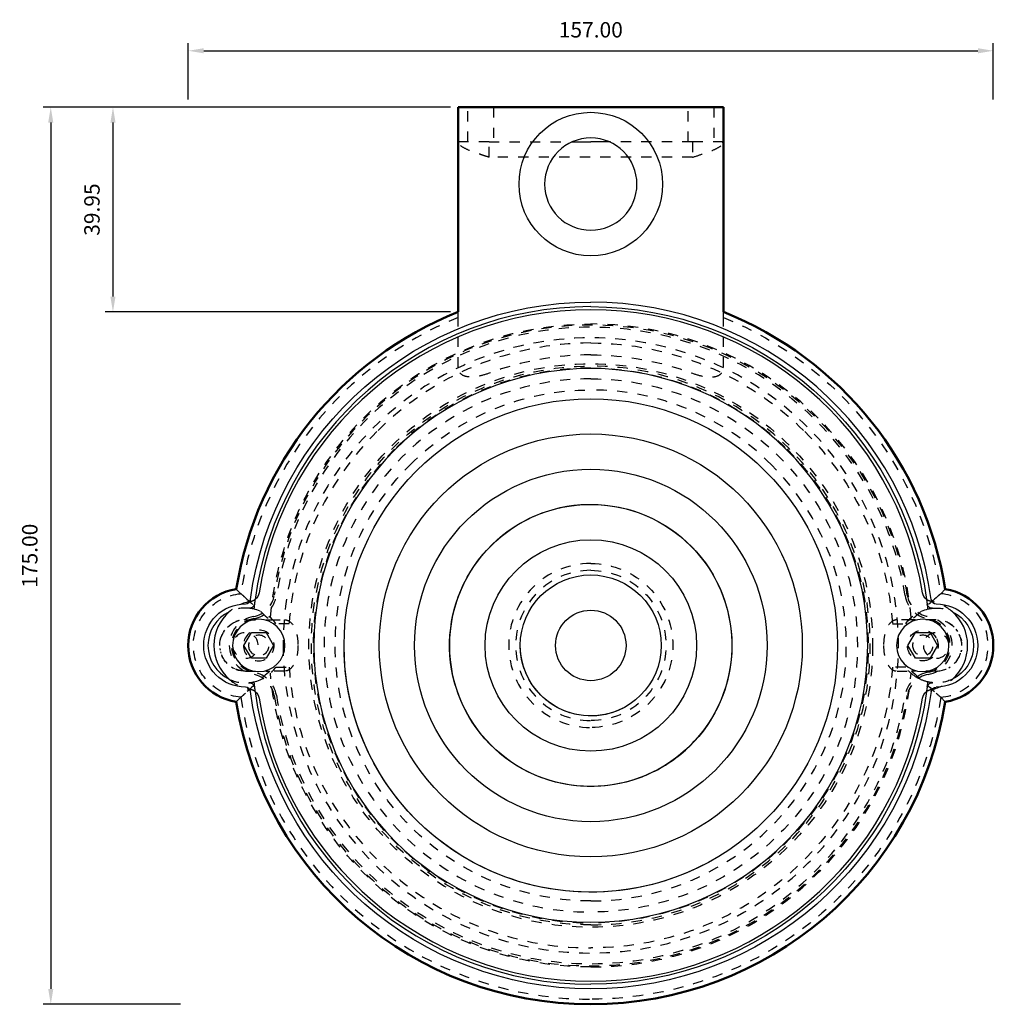
# Model space of a CAD drawing. Units: millimetres. Extents: x 2427 to 4366, y -795 to -389.
# Drawn here: x 3182 to 3372, y -590 to -398 of the extents above; entities that cross this region are included whole.
import ezdxf

# ---------------------------------------------------------------- set-up
doc = ezdxf.new("R2010")
doc.units = ezdxf.units.MM
doc.linetypes.add('Hidden', pattern=[4, 2, -2])
for name, color, linetype in [('Make2D$Hidden$Curves', 252, 'Hidden'), ('Make2D$Visible$Curves', 7, 'Continuous'), ('Quote', 8, 'Continuous')]:
    doc.layers.add(name, color=color, linetype=linetype)
doc.layers.add('Make2D$Visible$SceneSilhouetteCurves', color=7, linetype='Continuous', lineweight=50)
doc.styles.add('Cerebri Sans Bold-Bold', font='txt')
doc.dimstyles.new('Arial Normale', dxfattribs={"dimscale": 3, "dimtxt": 1, "dimasz": 1, "dimexe": 0.5, "dimexo": 0.5, "dimgap": 0.85, "dimtad": 1, "dimtoh": 1, "dimzin": 1, "dimdsep": 46, "dimtxsty": 'Cerebri Sans Bold-Bold', "dimcen": 0.5, "dimazin": 1, "dimtfac": 1, "dimtdec": 4, "dimtix": 1, "dimtofl": 0, "dimtmove": 1, "dimatfit": 3, "dimfxl": 1, "dimtolj": 1, "dimtzin": 1, "dimarcsym": 0})

# ---------------------------------------------------------------- blocks, each defined once
blk = doc.blocks.new('*D16')
at = {"layer": 'Defpoints', "color": 0}
for p in [(3214.54, -415.04), (3187.72, -590.04), (3214.54, -590.04)]:
    blk.add_point(p, dxfattribs=at)
at = {"layer": 'Quote', "color": 0, "lineweight": -2}
for p, q in [((3213.04, -415.04), (3186.22, -415.04)), ((3187.72, -418.04), (3187.72, -587.04)), ((3213.04, -590.04), (3186.22, -590.04))]:
    blk.add_line(p, q, dxfattribs=at)
at = {"layer": 'Quote', "color": 0}
for points in [[(3188.22, -418.04), (3187.22, -418.04), (3187.72, -415.04)], [(3187.22, -587.04), (3188.22, -587.04), (3187.72, -590.04)]]:
    blk.add_solid(points, dxfattribs=at)
at = {"layer": 'Quote', "color": 0, "insert": (3183.63, -502.54), "char_height": 3, "attachment_point": 5, "rotation": 90, "style": 'Cerebri Sans Bold-Bold'}
blk.add_mtext('\\A1;175.00', dxfattribs=at)
blk = doc.blocks.new('*D17')
at = {"layer": 'Defpoints', "color": 0}
for p in [(3267.19, -415.04), (3199.85, -454.99), (3267.19, -454.99)]:
    blk.add_point(p, dxfattribs=at)
at = {"layer": 'Quote', "color": 0, "lineweight": -2}
for p, q in [((3265.69, -415.04), (3198.35, -415.04)), ((3199.85, -418.04), (3199.85, -451.99)), ((3265.69, -454.99), (3198.35, -454.99))]:
    blk.add_line(p, q, dxfattribs=at)
at = {"layer": 'Quote', "color": 0}
for points in [[(3200.35, -418.04), (3199.35, -418.04), (3199.85, -415.04)], [(3199.35, -451.99), (3200.35, -451.99), (3199.85, -454.99)]]:
    blk.add_solid(points, dxfattribs=at)
at = {"layer": 'Quote', "color": 0, "insert": (3195.75, -435.02), "char_height": 3, "attachment_point": 5, "rotation": 90, "style": 'Cerebri Sans Bold-Bold'}
blk.add_mtext('\\A1;39.95', dxfattribs=at)
blk = doc.blocks.new('*D18')
at = {"layer": 'Defpoints', "color": 0}
for p in [(3371.54, -404.04), (3214.54, -415.04), (3371.54, -415.04)]:
    blk.add_point(p, dxfattribs=at)
at = {"layer": 'Quote', "color": 0, "lineweight": -2}
for p, q in [((3214.54, -413.54), (3214.54, -402.54)), ((3371.54, -413.54), (3371.54, -402.54)), ((3217.54, -404.04), (3368.54, -404.04))]:
    blk.add_line(p, q, dxfattribs=at)
at = {"layer": 'Quote', "color": 0}
for points in [[(3217.54, -403.54), (3217.54, -404.54), (3214.54, -404.04)], [(3368.54, -404.54), (3368.54, -403.54), (3371.54, -404.04)]]:
    blk.add_solid(points, dxfattribs=at)
at = {"layer": 'Quote', "color": 0, "insert": (3293.04, -399.95), "char_height": 3, "attachment_point": 5, "style": 'Cerebri Sans Bold-Bold'}
blk.add_mtext('\\A1;157.00', dxfattribs=at)

msp = doc.modelspace()

# ---------------------------------------------------------------- linework, layer by layer
at = {"layer": 'Make2D$Hidden$Curves', "lineweight": -3}
for p, q in [((3269.037, -421.805), (3269.037, -415.043)), ((3274.037, -415.043), (3274.037, -421.805)), ((3312.037, -421.805), (3312.037, -415.043)), ((3317.037, -415.043), (3317.037, -421.805)), ((3273.191, -421.805), (3267.185, -421.805)), ((3273.191, -421.805), (3289.415, -421.805)), ((3273.191, -424.805), (3273.191, -421.805)), ((3312.884, -421.805), (3296.66, -421.805)), ((3318.89, -421.805), (3312.884, -421.805)), ((3312.884, -421.805), (3312.884, -424.805)), ((3312.884, -424.805), (3273.191, -424.805)), ((3267.185, -456.07), (3267.185, -454.993)), ((3318.89, -456.07), (3318.89, -454.993)), ((3267.185, -465.799), (3267.185, -456.07)), ((3318.89, -465.799), (3318.89, -456.07)), ((3223.907, -509.044), (3224.781, -509.942)), ((3362.168, -509.044), (3361.294, -509.942)), ((3225.679, -515.044), (3230.47, -515.044)), ((3230.47, -515.044), (3233.313, -515.044)), ((3234.191, -515.794), (3231.612, -515.794)), ((3351.884, -515.794), (3354.463, -515.794)), ((3355.605, -515.044), (3352.762, -515.044)), ((3360.396, -515.044), (3355.605, -515.044)), ((3362.541, -515.528), (3362.236, -515.395)), ((3363.132, -515.859), (3362.889, -515.71)), ((3363.597, -516.203), (3363.132, -515.859)), ((3221.068, -518.112), (3221.163, -517.898)), ((3221.494, -517.309), (3221.36, -517.525)), ((3221.494, -517.308), (3221.662, -517.068)), ((3364.237, -516.843), (3364.581, -517.308)), ((3365.045, -518.204), (3364.912, -517.898)), ((3365.028, -518.164), (3364.912, -517.898)), ((3365.228, -518.762), (3365.155, -518.513)), ((3365.293, -519.038), (3365.155, -518.513)), ((3365.244, -518.823), (3365.306, -519.104)), ((3220.716, -520.646), (3220.763, -520.954)), ((3220.83, -521.265), (3220.919, -521.575)), ((3221.03, -521.884), (3221.163, -522.19)), ((3221.163, -522.19), (3221.283, -522.426)), ((3365.045, -521.885), (3365.155, -521.575)), ((3365.312, -520.954), (3365.244, -521.265)), ((3365.254, -521.225), (3365.312, -520.954)), ((3222.943, -524.229), (3223.234, -524.406)), ((3231.612, -524.294), (3234.191, -524.294)), ((3354.463, -524.294), (3351.884, -524.294)), ((3362.841, -524.406), (3363.132, -524.229)), ((3364.581, -522.78), (3364.739, -522.521)), ((3223.234, -524.406), (3223.533, -524.56)), ((3224.459, -524.893), (3224.769, -524.961)), ((3225.679, -525.044), (3230.47, -525.044)), ((3233.313, -525.044), (3230.47, -525.044)), ((3352.762, -525.044), (3355.605, -525.044)), ((3360.396, -525.044), (3355.605, -525.044)), ((3223.907, -531.044), (3224.781, -530.146)), ((3362.168, -531.044), (3361.294, -530.146))]:
    msp.add_line(p, q, dxfattribs=at)
for points in [[(3354.761, -510.251, 0.8538402), (3231.314, -510.251, -0.3187433), (3227.263, -514.39, 0.8351375), (3227.263, -525.698, -0.3187433), (3231.314, -529.838)], [(3354.347, -510.316, 0.8538402), (3231.728, -510.316, -0.3187433), (3227.338, -514.803, 0.8351375), (3227.338, -525.286, -0.3187433), (3231.728, -529.772)], [(3231.314, -529.838, 0.8538402), (3354.761, -529.838, -0.3187422), (3358.812, -525.698, 0.8351375), (3358.812, -514.39, -0.3187422), (3354.761, -510.251)], [(3231.728, -529.772, 0.8538402), (3354.347, -529.772, -0.3187422), (3358.737, -525.286, 0.8351375), (3358.737, -514.803, -0.3187422), (3354.347, -510.316)], [(3227.557, -511.077, -0.1143959), (3226.728, -511.434, 0.136125), (3222.515, -513.468)], [(3222.515, -526.62, 0.1361323), (3226.728, -528.654, -0.1143736), (3227.557, -529.012)]]:
    msp.add_lwpolyline(points, format="xyb", dxfattribs=at)
at = {"layer": 'Make2D$Hidden$Curves', "lineweight": -3, "extrusion": (0, 0, -1)}
for centre, radius in [((-3293.037, -520.043), 60), ((-3225.679, -520.044), 2.5), ((-3228.287, -520.044), 3), ((-3228.287, -520.044), 2), ((-3357.787, -520.044), 2), ((-3360.396, -520.044), 2.5)]:
    msp.add_circle(centre, radius, dxfattribs=at)
at = {"layer": 'Make2D$Hidden$Curves', "lineweight": -3}
msp.add_circle((3293.037, -520.043), 54.973, dxfattribs=at)
for centre, radius, start, end in [((3293.037, -520.044), 69, 112.00396, 171.58133), ((3293.037, -520.044), 62.719, 45.00002, 89.99999), ((3293.037, -520.044), 59, 90, 135), ((3293.037, -520.044), 56.688, 90, 110.49361), ((3293.037, -520.044), 54.122, 90.00001, 134.99998), ((3293.037, -520.044), 54.5, 270, 90), ((3293.037, -520.044), 52, 90, 270), ((3293.037, -520.044), 49.841, 45.00002, 89.99998), ((3293.037, -520.044), 62.718, 4.96701, 45), ((3293.037, -520.044), 59, 135, 175.86918), ((3293.037, -520.044), 54.122, 135, 270), ((3293.037, -520.044), 49.841, 270.00001, 45), ((3293.035, -520.044), 60.002, 26.9977, 27), ((3293.037, -520.044), 16, 90, 270), ((3293.037, -520.044), 14.658, 90, 270), ((3209.828, -527.949), 23.406, 47.37208, 50.29353), ((3418.289, -301.761), 284.193, 227.33247, 228.63261), ((3360.396, -520.044), 10.142, 275.08178, 84.91822), ((3225.679, -520.044), 7.298, 85.02418, 115.69258), ((3225.679, -520.044), 7.298, 77.44095, 85.02491), ((3293.037, -520.044), 66.091, 172.98782, 173.82545), ((3293.037, -520.044), 66.091, 172.2017, 172.98785), ((3357.787, -520.044), 8.75, 48.72412, 78.1988), ((3225.679, -520.044), 7.298, 35.61825, 77.44022), ((3225.708, -520.135), 5.095, 104.19098, 111.5285), ((3360.396, -520.044), 5, 45, 90), ((3360.396, -520.044), 5, 0, 45), ((3225.679, -520.044), 5, 150.72239, 158.40184), ((3360.396, -520.044), 5, 315, 0), ((3225.679, -520.044), 7.298, 282.55964, 324.38192), ((3293.037, -520.044), 59, 184.13082, 270), ((3360.396, -520.044), 5, 270, 315), ((3225.679, -520.044), 5, 248.40184, 255.87417), ((3418.289, -738.327), 284.193, 131.36739, 132.66753), ((3293.037, -520.044), 62.718, 270, 355.03297), ((3225.679, -520.044), 7.298, 244.3055, 274.97586), ((3225.679, -520.044), 7.298, 274.97489, 282.55886), ((3293.037, -520.044), 66.091, 186.17458, 187.01219), ((3293.037, -520.044), 66.091, 187.01216, 187.79804), ((3357.787, -520.044), 8.75, 281.80294, 311.27871), ((3209.835, -512.147), 23.396, 309.70544, 312.62814), ((3293.037, -520.044), 69, 188.41867, 270)]:
    msp.add_arc(centre, radius, start, end, dxfattribs=at)
at = {"layer": 'Make2D$Hidden$Curves', "lineweight": -3, "extrusion": (0, 0, -1)}
for centre, radius, start, end in [((-3293.037, -520.044), 69, 112.00397, 171.58133), ((-3293.037, -520.044), 62.719, 45.00002, 89.99999), ((-3293.037, -520.044), 59, 90, 135), ((-3293.037, -520.044), 56.688, 90, 110.4936), ((-3293.037, -520.044), 54.5, 270, 90), ((-3293.037, -520.044), 54.122, 90.00001, 134.99998), ((-3293.037, -520.044), 52, 90, 270), ((-3293.037, -520.044), 49.841, 45.00002, 89.99998), ((-3293.037, -520.044), 62.718, 4.96701, 45), ((-3293.037, -520.044), 59, 135, 175.86918), ((-3293.037, -520.044), 54.122, 135, 270), ((-3293.037, -520.044), 49.841, 270.00001, 45), ((-3293.037, -520.044), 16, 90, 270), ((-3293.037, -520.044), 14.658, 90, 270), ((-3293.012, -520.06), 27.558, 152.99396, 153), ((-3293.037, -520.043), 27.528, 153, 153.00604), ((-3225.679, -520.044), 10.142, 275.08178, 84.91822), ((-3167.786, -301.761), 284.193, 227.33247, 228.63261), ((-3376.247, -527.949), 23.406, 47.37208, 50.29353), ((-3226.45, -511.771), 1.012, 191.69538, 274.41935), ((-3293.037, -520.044), 66.091, 172.20196, 172.98785), ((-3359.807, -509.271), 2.219, 276.22849, 305.53334), ((-3359.625, -511.771), 1.012, 265.56627, 348.30431), ((-3293.037, -520.044), 66.091, 172.98782, 173.82545), ((-3360.395, -520.044), 7.298, 77.44095, 85.02491), ((-3360.396, -520.044), 7.298, 85.02418, 115.69488), ((-3360.396, -520.044), 7.298, 35.61825, 77.44022), ((-3225.679, -520.044), 5, 0, 90), ((-3357.787, -520.044), 3, 243, 153), ((-3225.679, -520.044), 5, 315, 360), ((-3357.787, -520.044), 3, 153, 243), ((-3225.679, -520.044), 5, 270, 315), ((-3293.037, -520.044), 59, 184.13082, 270), ((-3360.396, -520.044), 7.298, 302.05279, 324.38193), ((-3293.037, -520.044), 62.718, 270, 355.03297), ((-3167.786, -738.327), 284.193, 131.36739, 132.66753), ((-3226.45, -528.318), 1.012, 85.58104, 168.30455), ((-3360.396, -520.044), 7.298, 282.55966, 298.42078), ((-3293.037, -520.044), 66.091, 187.01216, 187.79797), ((-3293.037, -520.044), 66.091, 186.17458, 187.01219), ((-3359.625, -528.318), 1.012, 11.69593, 94.44141), ((-3360.395, -520.044), 7.298, 274.97489, 282.55886), ((-3360.396, -520.044), 7.298, 244.3018, 274.97586), ((-3359.807, -530.818), 2.219, 54.46818, 83.77143), ((-3376.24, -512.147), 23.396, 309.70544, 312.62814), ((-3293.037, -520.044), 69, 188.41867, 270), ((-3293.035, -520.045), 27.526, 333, 333.00111)]:
    msp.add_arc(centre, radius, start, end, dxfattribs=at)
at = {"layer": 'Make2D$Hidden$Curves', "lineweight": -3}
for points, knots in [([(3267.185, -421.826), (3267.189, -421.916), (3267.213, -421.97), (3267.259, -422.011), (3267.279, -421.997), (3267.287, -421.939), (3267.274, -421.896), (3267.231, -421.828), (3267.202, -421.805), (3267.185, -421.805)], [0, 0, 0, 0, 3.0103955, 3.0103955, 6.0207909, 6.0207909, 9.0311864, 9.0311864, 12.0415819, 12.0415819, 12.0415819, 12.0415819]), ([(3273.191, -424.805), (3272.843, -424.694), (3272.114, -424.463), (3270.642, -423.979), (3268.936, -423.352), (3267.549, -422.595), (3267.194, -422.074), (3267.185, -421.826)], [-12.4655053, -12.4655053, -12.4655053, -12.4655053, -10.8292306, -9.1051514, -5.6942795, -2.5788951, 0, 0, 0, 0]), ([(3312.884, -424.805), (3313.599, -424.577), (3315.094, -424.103), (3317.139, -423.352), (3318.526, -422.595), (3318.881, -422.074), (3318.889, -421.826)], [0, 0, 0, 0, 3.360422, 6.7712937, 9.8866775, 12.465572, 12.465572, 12.465572, 12.465572]), ([(3318.889, -421.826), (3318.886, -421.916), (3318.862, -421.97), (3318.816, -422.011), (3318.796, -421.997), (3318.788, -421.939), (3318.801, -421.896), (3318.844, -421.828), (3318.873, -421.805), (3318.89, -421.805)], [0, 0, 0, 0, 3.0103158, 3.0103158, 6.0206317, 6.0206317, 9.0309475, 9.0309475, 12.0412634, 12.0412634, 12.0412634, 12.0412634]), ([(3273.191, -466.944), (3272.412, -467.235), (3271.615, -467.462), (3270.09, -467.71), (3269.4, -467.724), (3268.261, -467.499), (3267.846, -467.268), (3267.306, -466.632), (3267.185, -466.235), (3267.185, -465.799)], [-9.998948, -9.998948, -9.998948, -9.998948, -7.4943853, -7.4943853, -4.9728492, -4.9728492, -2.477357, -2.477357, 0, 0, 0, 0]), ([(3312.884, -466.944), (3313.663, -467.235), (3314.46, -467.462), (3315.984, -467.71), (3316.675, -467.724), (3317.813, -467.499), (3318.229, -467.268), (3318.769, -466.632), (3318.89, -466.235), (3318.89, -465.799)], [-9.9989474, -9.9989474, -9.9989474, -9.9989474, -7.4943846, -7.4943846, -4.9728489, -4.9728489, -2.4773568, -2.4773568, 0, 0, 0, 0]), ([(3233.313, -515.044), (3233.656, -515.044), (3233.992, -515.153), (3234.615, -515.598), (3234.901, -515.932), (3235.392, -516.824), (3235.591, -517.376), (3235.866, -518.642), (3235.937, -519.336), (3235.937, -520.044)], [0, 0, 0, 0, 2.0927536, 2.0927536, 4.1886323, 4.1886323, 6.3107573, 6.3107573, 8.4373828, 8.4373828, 8.4373828, 8.4373828]), ([(3352.762, -515.044), (3352.419, -515.044), (3352.083, -515.153), (3351.459, -515.598), (3351.174, -515.932), (3350.683, -516.824), (3350.484, -517.376), (3350.209, -518.642), (3350.137, -519.336), (3350.137, -520.044)], [0, 0, 0, 0, 2.0927536, 2.0927536, 4.1886323, 4.1886323, 6.3107573, 6.3107573, 8.4373828, 8.4373828, 8.4373828, 8.4373828]), ([(3235.937, -520.044), (3235.937, -520.753), (3235.866, -521.446), (3235.591, -522.713), (3235.392, -523.265), (3234.901, -524.157), (3234.615, -524.491), (3233.992, -524.935), (3233.656, -525.044), (3233.313, -525.044)], [0, 0, 0, 0, 2.1266274, 2.1266274, 4.2487548, 4.2487548, 6.3446358, 6.3446358, 8.4373916, 8.4373916, 8.4373916, 8.4373916]), ([(3350.137, -520.044), (3350.137, -520.753), (3350.209, -521.446), (3350.484, -522.713), (3350.683, -523.265), (3351.174, -524.157), (3351.459, -524.491), (3352.083, -524.935), (3352.419, -525.044), (3352.762, -525.044)], [0, 0, 0, 0, 2.1266274, 2.1266274, 4.2487548, 4.2487548, 6.3446358, 6.3446358, 8.4373916, 8.4373916, 8.4373916, 8.4373916])]:
    msp.add_open_spline(points, degree=3, knots=knots, dxfattribs=at)
at = {"layer": 'Make2D$Visible$Curves'}
for p, q in [((3267.185, -415.043), (3267.185, -421.805)), ((3293.037, -415.043), (3267.185, -415.043)), ((3293.037, -415.043), (3318.89, -415.043)), ((3318.89, -415.043), (3318.89, -421.805)), ((3267.185, -421.805), (3267.185, -454.993)), ((3318.89, -421.805), (3318.89, -454.993))]:
    msp.add_line(p, q, dxfattribs=at)
at = {"layer": 'Make2D$Visible$Curves', "lineweight": -3}
for p, q in [((3289.415, -421.805), (3293.037, -421.805)), ((3296.66, -421.805), (3293.037, -421.805)), ((3225.401, -520.044), (3226.844, -517.544)), ((3226.844, -517.544), (3229.731, -517.544)), ((3229.731, -517.544), (3231.174, -520.044)), ((3354.901, -520.044), (3356.344, -517.544)), ((3356.344, -517.544), (3359.231, -517.544)), ((3359.231, -517.544), (3360.674, -520.044)), ((3226.844, -522.544), (3225.401, -520.044)), ((3231.174, -520.044), (3229.731, -522.544)), ((3356.344, -522.544), (3354.901, -520.044)), ((3360.674, -520.044), (3359.231, -522.544)), ((3229.731, -522.544), (3226.844, -522.544)), ((3359.231, -522.544), (3356.344, -522.544)), ((3256.283, -538.77), (3256.283, -538.77))]:
    msp.add_line(p, q, dxfattribs=at)
for points in [[(3358.518, -511.077, -0.1971795), (3357.728, -509.78, 0.8538402), (3228.347, -509.78, -0.1971574), (3227.557, -511.077)], [(3227.557, -529.012, -0.1971803), (3228.347, -530.309, 0.8538402), (3357.728, -530.309, -0.1971861), (3358.518, -529.012)]]:
    msp.add_lwpolyline(points, format="xyb", dxfattribs=at)
for centre, radius in [((3293.037, -430.043), 14), ((3293.037, -520.043), 48.125), ((3293.037, -520.043), 41.25), ((3293.037, -520.043), 34.375), ((3293.037, -520.043), 27.513), ((3293.038, -520.044), 20.625), ((3293.037, -520.043), 13.75), ((3293.037, -520.043), 6.875)]:
    msp.add_circle(centre, radius, dxfattribs=at)
at = {"layer": 'Make2D$Visible$Curves', "lineweight": -3, "extrusion": (0, 0, -1)}
for centre, radius in [((-3293.037, -430.043), 9), ((-3293.037, -520.044), 54), ((-3228.287, -520.044), 5.11), ((-3357.787, -520.044), 5.11)]:
    msp.add_circle(centre, radius, dxfattribs=at)
for centre, radius, start, end in [((-3293.037, -520.044), 66.979, 7.70589, 89.99999), ((-3293.037, -520.044), 66.091, 90, 172.20196), ((-3293.037, -520.043), 27.528, 333.00111, 153), ((-3293.037, -520.043), 27.528, 153.00604, 333), ((-3293.018, -520.067), 20.653, 152.99938, 153), ((-3225.679, -520.044), 8.121, 270.00292, 89.99707), ((-3225.733, -519.97), 8.047, 89.61701, 89.63296), ((-3360.342, -519.97), 8.047, 90.36704, 90.38299), ((-3360.396, -520.044), 8.121, 90.00293, 269.99708), ((-3360.396, -520.044), 7.298, 115.69478, 244.30188), ((-3293.037, -520.043), 48.125, 243.00332, 359.99986), ((-3293.038, -520.043), 13.75, 243.01669, 359.99781), ((-3360.396, -520.044), 7.298, 298.42079, 302.0528), ((-3225.733, -520.119), 8.047, 270.36703, 270.38299), ((-3360.394, -529.156), 0.991, 7.59507, 89.95597), ((-3360.342, -520.119), 8.047, 269.61701, 269.63297), ((-3293.037, -520.044), 66.979, 270, 352.29411), ((-3293.037, -520.044), 66.091, 187.79797, 270), ((-3293.037, -520.044), 66.979, 187.70589, 270)]:
    msp.add_arc(centre, radius, start, end, dxfattribs=at)
at = {"layer": 'Make2D$Visible$Curves', "lineweight": -3}
for centre, radius, start, end in [((3293.037, -520.044), 66.979, 7.70589, 89.99999), ((3293.037, -520.044), 66.091, 90, 172.2017), ((3225.681, -510.932), 0.991, 270.04404, 352.40493), ((3360.394, -510.932), 0.991, 187.59507, 269.95596), ((3357.787, -520.044), 8.75, 78.1988, 78.26846), ((3225.679, -520.044), 7.298, 115.69248, 244.30558), ((3228.287, -520.044), 8.75, 131.27392, 228.72444), ((3357.787, -520.044), 8.75, 311.27871, 48.72412), ((3225.681, -529.156), 0.991, 7.59507, 89.95597), ((3293.037, -520.044), 66.091, 187.79804, 270), ((3357.787, -520.044), 8.75, 281.73155, 281.80294), ((3293.037, -520.043), 27.514, 297, 317.18742)]:
    msp.add_arc(centre, radius, start, end, dxfattribs=at)
at = {"layer": 'Make2D$Visible$Curves', "extrusion": (0, 0, -1)}
for centre, radius, start, end in [((-3293.037, -520.044), 70, 9.04109, 68.32643), ((-3293.037, -520.044), 70, 111.6736, 170.95889), ((-3225.679, -520.044), 11.142, 279.15196, 80.84804), ((-3360.396, -520.044), 11.142, 99.15196, 260.84804), ((-3293.037, -520.044), 70, 270, 350.9589), ((-3293.037, -520.044), 70, 189.0411, 270)]:
    msp.add_arc(centre, radius, start, end, dxfattribs=at)
at = {"layer": 'Make2D$Visible$SceneSilhouetteCurves'}
for p, q in [((3267.185, -415.043), (3267.185, -421.805)), ((3293.037, -415.043), (3267.185, -415.043)), ((3293.037, -415.043), (3318.89, -415.043)), ((3318.89, -415.043), (3318.89, -421.805)), ((3267.185, -421.805), (3267.185, -454.993)), ((3318.89, -421.805), (3318.89, -454.993))]:
    msp.add_line(p, q, dxfattribs=at)
at = {"layer": 'Make2D$Visible$SceneSilhouetteCurves', "extrusion": (0, 0, -1)}
for centre, radius, start, end in [((-3293.037, -520.044), 70, 9.04109, 68.32643), ((-3293.037, -520.044), 70, 111.6736, 170.95889), ((-3225.679, -520.044), 11.142, 279.15196, 80.84804), ((-3360.396, -520.044), 11.142, 99.15196, 260.84804), ((-3293.037, -520.044), 70, 270, 350.9589), ((-3293.037, -520.044), 70, 189.0411, 270)]:
    msp.add_arc(centre, radius, start, end, dxfattribs=at)

# ---------------------------------------------------------------- dimensions: what is measured, and where the dimension line sits
at = {"layer": 'Quote'}
dim = msp.add_linear_dim(base=(3371.537, -404.039), p1=(3214.537, -415.043), p2=(3371.537, -415.043), dimstyle='Arial Normale', override={"dimscale": 3, "dimtxt": 1, "dimasz": 1, "dimexe": 0.5, "dimexo": 0.5, "dimgap": 0.85, "dimtad": 1, "dimtih": 0, "dimtoh": 0, "dimdec": 2, "dimzin": 1, "dimtxsty": 'Cerebri Sans Bold-Bold', "dimsah": 0, "dimcen": 0.5, "dimadec": 2, "dimazin": 1, "dimtix": 0, "dimtmove": 0, "dimtzin": 1}, dxfattribs=at)
dim.commit()
dim.dimension.update_dxf_attribs({"geometry": '*D18', "text_midpoint": (3293.037, -399.946)})
for base, p1, p2, picture, middle in [((3187.723, -590.044), (3214.537, -415.043), (3214.537, -590.044), '*D16', (3183.63, -502.544)), ((3199.846, -454.993), (3267.185, -415.043), (3267.185, -454.993), '*D17', (3195.753, -435.018))]:
    dim = msp.add_linear_dim(base=base, p1=p1, p2=p2, angle=90, dimstyle='Arial Normale', override={"dimscale": 3, "dimtxt": 1, "dimasz": 1, "dimexe": 0.5, "dimexo": 0.5, "dimgap": 0.85, "dimtad": 1, "dimtih": 0, "dimtoh": 0, "dimdec": 2, "dimzin": 1, "dimtxsty": 'Cerebri Sans Bold-Bold', "dimsah": 0, "dimcen": 0.5, "dimadec": 2, "dimazin": 1, "dimtix": 0, "dimtmove": 0, "dimtzin": 1}, dxfattribs=at)
    dim.commit()
    dim.dimension.update_dxf_attribs({"geometry": picture, "text_midpoint": middle})

doc.saveas('drawing.dxf')
